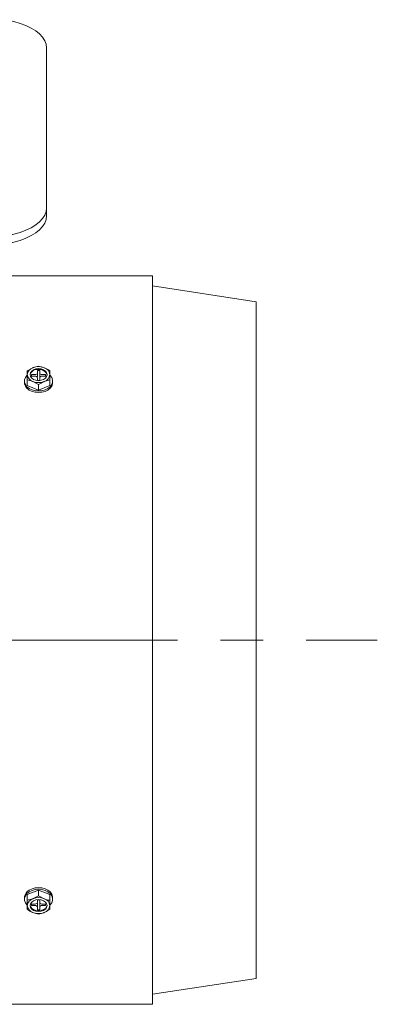
# Model space of a CAD drawing. Units: millimetres. Extents: x -2280 to 2280, y -1578 to 1653.
# Drawn here: x 403 to 561, y 761 to 1198 of the extents above; entities that cross this region are included whole.
import ezdxf

# ---------------------------------------------------------------- set-up
doc = ezdxf.new("R2010")
doc.units = ezdxf.units.MM
doc.header["$LTSCALE"] = 3
doc.linetypes.add('CENTER', pattern=[50.8, 31.75, -6.35, 6.35, -6.35])
doc.layers.add('Layer0008', color=7, linetype='Continuous')

# ---------------------------------------------------------------- blocks, each defined once
blk = doc.blocks.new('DC_GROUP_WTB-12S_96')
at = {"color": 3, "linetype": 'Continuous', "lineweight": 13}
for p, q in [((407.57, 1041.01), (407.38, 1040.19)), ((407.38, 1040.19), (407.57, 1039.37)), ((408.1, 1041.75), (407.57, 1041.01)), ((407.57, 1039.37), (408.1, 1038.63)), ((408.93, 1042.34), (408.1, 1041.75)), ((409.98, 1042.71), (408.93, 1042.34)), ((411.13, 1042.84), (409.98, 1042.71)), ((412.29, 1042.71), (411.13, 1042.84)), ((413.34, 1042.34), (412.29, 1042.71)), ((414.17, 1041.75), (413.34, 1042.34)), ((414.7, 1041.01), (414.17, 1041.75)), ((414.17, 1038.63), (414.7, 1039.37)), ((414.88, 1040.19), (414.7, 1041.01)), ((414.7, 1039.37), (414.88, 1040.19)), ((408.1, 1038.63), (408.93, 1038.05)), ((408.93, 1038.05), (409.98, 1037.67)), ((409.98, 1037.67), (411.13, 1037.54)), ((411.13, 1037.54), (412.29, 1037.67)), ((412.29, 1037.67), (413.34, 1038.05)), ((413.34, 1038.05), (414.17, 1038.63))]:
    blk.add_line(p, q, dxfattribs=at)
blk = doc.blocks.new('DC_GROUP_WTB-12S_97')
at = {"color": 3, "linetype": 'Continuous', "lineweight": 13}
for p, q in [((404.88, 1036.66), (404.93, 1036.12)), ((404.93, 1036.12), (405.29, 1035.09)), ((405.29, 1035.09), (405.99, 1034.15)), ((416.28, 1034.15), (416.98, 1035.09)), ((416.98, 1035.09), (417.34, 1036.12)), ((417.34, 1036.12), (417.38, 1036.66)), ((405.99, 1034.15), (406.99, 1033.35)), ((406.99, 1033.35), (408.23, 1032.74)), ((408.23, 1032.74), (409.64, 1032.37)), ((409.64, 1032.37), (411.13, 1032.24)), ((411.13, 1032.24), (412.63, 1032.37)), ((412.63, 1032.37), (414.04, 1032.74)), ((414.04, 1032.74), (415.28, 1033.35)), ((415.28, 1033.35), (416.28, 1034.15))]:
    blk.add_line(p, q, dxfattribs=at)
blk = doc.blocks.new('DC_GROUP_WTB-12S_98')
at = {"color": 3, "linetype": 'Continuous', "lineweight": 13}
for p, q in [((405.29, 1038.93), (404.93, 1037.9)), ((405.99, 1039.87), (405.29, 1038.93)), ((406.13, 1040.01), (405.99, 1039.87)), ((416.28, 1039.87), (416.08, 1040.07)), ((416.98, 1038.93), (416.28, 1039.87)), ((417.34, 1037.9), (416.98, 1038.93)), ((404.93, 1037.9), (404.93, 1036.83)), ((404.93, 1036.83), (405.29, 1035.8)), ((405.29, 1035.8), (405.99, 1034.85)), ((405.99, 1034.85), (406.99, 1034.06)), ((415.28, 1034.06), (416.28, 1034.85)), ((416.28, 1034.85), (416.98, 1035.8)), ((416.98, 1035.8), (417.34, 1036.83)), ((417.34, 1036.83), (417.34, 1037.9)), ((406.99, 1034.06), (408.23, 1033.45)), ((408.23, 1033.45), (409.64, 1033.07)), ((409.64, 1033.07), (411.13, 1032.94)), ((411.13, 1032.94), (412.63, 1033.07)), ((412.63, 1033.07), (414.04, 1033.45)), ((414.04, 1033.45), (415.28, 1034.06))]:
    blk.add_line(p, q, dxfattribs=at)
blk = doc.blocks.new('DC_GROUP_WTB-12S_99')
at = {"color": 3, "linetype": 'Continuous', "lineweight": 13}
for p, q in [((407.57, 805.62), (407.38, 804.8)), ((407.38, 804.8), (407.57, 803.98)), ((408.1, 806.35), (407.57, 805.62)), ((407.57, 803.98), (408.1, 803.24)), ((408.93, 806.94), (408.1, 806.35)), ((408.1, 803.24), (408.93, 802.65)), ((409.98, 807.32), (408.93, 806.94)), ((411.13, 807.45), (409.98, 807.32)), ((412.29, 807.32), (411.13, 807.45)), ((413.34, 806.94), (412.29, 807.32)), ((414.17, 806.35), (413.34, 806.94)), ((413.34, 802.65), (414.17, 803.24)), ((414.7, 805.62), (414.17, 806.35)), ((414.17, 803.24), (414.7, 803.98)), ((414.88, 804.8), (414.7, 805.62)), ((414.7, 803.98), (414.88, 804.8)), ((408.93, 802.65), (409.98, 802.27)), ((409.98, 802.27), (411.13, 802.14)), ((411.13, 802.14), (412.29, 802.27)), ((412.29, 802.27), (413.34, 802.65))]:
    blk.add_line(p, q, dxfattribs=at)
blk = doc.blocks.new('DC_GROUP_WTB-12S_100')
at = {"color": 3, "linetype": 'Continuous', "lineweight": 13}
for p, q in [((407.39, 804.97), (407.57, 804.33)), ((407.57, 804.33), (408.1, 803.59)), ((408.1, 803.59), (408.93, 803)), ((413.34, 803), (414.17, 803.59)), ((414.17, 803.59), (414.7, 804.33)), ((414.7, 804.33), (414.88, 804.97)), ((408.93, 803), (409.98, 802.63)), ((409.98, 802.63), (411.13, 802.5)), ((411.13, 802.5), (412.29, 802.63)), ((412.29, 802.63), (413.34, 803))]:
    blk.add_line(p, q, dxfattribs=at)
blk = doc.blocks.new('DC_GROUP_WTB-12S_101')
at = {"color": 3, "linetype": 'Continuous', "lineweight": 13}
for p, q in [((409.64, 811.92), (408.23, 811.54)), ((411.13, 812.04), (409.64, 811.92)), ((405.29, 809.19), (404.93, 808.16)), ((404.93, 808.16), (404.93, 807.09)), ((405.99, 810.13), (405.29, 809.19)), ((406.99, 810.93), (405.99, 810.13)), ((408.23, 811.54), (406.99, 810.93)), ((404.93, 807.09), (405.29, 806.06)), ((405.29, 806.06), (405.99, 805.11)), ((405.99, 805.11), (406.2, 804.92))]:
    blk.add_line(p, q, dxfattribs=at)
blk = doc.blocks.new('DC_GROUP_WTB-12S_102')
at = {"color": 3, "linetype": 'Continuous', "lineweight": 13}
for p, q in [((412.63, 811.92), (411.13, 812.04)), ((414.04, 811.54), (412.63, 811.92)), ((415.28, 810.93), (414.04, 811.54)), ((416.28, 810.13), (415.28, 810.93)), ((416.98, 809.19), (416.28, 810.13)), ((417.34, 808.16), (416.98, 809.19)), ((417.34, 807.09), (417.34, 808.16)), ((416.2, 805.04), (416.28, 805.11)), ((416.28, 805.11), (416.98, 806.06)), ((416.98, 806.06), (417.34, 807.09))]:
    blk.add_line(p, q, dxfattribs=at)
blk = doc.blocks.new('DC_GROUP_WTB-12S_103')
at = {"color": 3, "linetype": 'Continuous', "lineweight": 13}
for p, q in [((408.23, 812.24), (406.99, 811.64)), ((409.64, 812.62), (408.23, 812.24)), ((411.13, 812.75), (409.64, 812.62)), ((404.93, 808.86), (404.88, 808.33)), ((405.29, 809.9), (404.93, 808.86)), ((405.99, 810.84), (405.29, 809.9)), ((406.99, 811.64), (405.99, 810.84))]:
    blk.add_line(p, q, dxfattribs=at)
blk = doc.blocks.new('DC_GROUP_WTB-12S_104')
at = {"color": 3, "linetype": 'Continuous', "lineweight": 13}
for p, q in [((412.63, 812.62), (411.13, 812.75)), ((414.04, 812.24), (412.63, 812.62)), ((415.28, 811.64), (414.04, 812.24)), ((416.28, 810.84), (415.28, 811.64)), ((416.98, 809.9), (416.28, 810.84)), ((417.34, 808.86), (416.98, 809.9)), ((417.38, 808.33), (417.34, 808.86))]:
    blk.add_line(p, q, dxfattribs=at)
blk = doc.blocks.new('DC_GROUP_WTB-12S_107')
at = {"color": 7, "linetype": 'Continuous', "lineweight": 13}
for p, q in [((414.43, 1112.46), (414.63, 1114.05)), ((411.54, 1107.93), (412.88, 1109.38)), ((412.88, 1109.38), (413.85, 1110.9)), ((413.85, 1110.9), (414.43, 1112.46)), ((405.53, 1104.19), (407.84, 1105.32)), ((407.84, 1105.32), (409.85, 1106.57)), ((409.85, 1106.57), (411.54, 1107.93)), ((387.63, 1100.88), (390.88, 1100.98)), ((390.88, 1100.98), (394.09, 1101.26)), ((394.09, 1101.26), (397.2, 1101.74)), ((397.2, 1101.74), (400.18, 1102.39)), ((400.18, 1102.39), (402.97, 1103.21)), ((402.97, 1103.21), (405.53, 1104.19))]:
    blk.add_line(p, q, dxfattribs=at)
blk = doc.blocks.new('DC_GROUP_WTB-12S_108')
at = {"color": 7, "linetype": 'Continuous', "lineweight": 13}
for p, q in [((414.43, 1108.97), (413.85, 1107.41)), ((414.63, 1110.56), (414.43, 1108.97)), ((411.54, 1104.44), (409.85, 1103.08)), ((412.88, 1105.89), (411.54, 1104.44)), ((413.85, 1107.41), (412.88, 1105.89)), ((405.53, 1100.7), (402.97, 1099.72)), ((407.84, 1101.83), (405.53, 1100.7)), ((409.85, 1103.08), (407.84, 1101.83)), ((390.88, 1097.49), (387.63, 1097.39)), ((394.09, 1097.77), (390.88, 1097.49)), ((397.2, 1098.25), (394.09, 1097.77)), ((400.18, 1098.9), (397.2, 1098.25)), ((402.97, 1099.72), (400.18, 1098.9))]:
    blk.add_line(p, q, dxfattribs=at)
blk = doc.blocks.new('DC_GROUP_WTB-12S_110')
at = {"color": 7, "linetype": 'Continuous', "lineweight": 13}
for p, q in [((397.2, 1197.39), (396.34, 1197.54)), ((400.18, 1196.74), (397.2, 1197.39)), ((402.97, 1195.91), (400.18, 1196.74)), ((405.53, 1194.93), (402.97, 1195.91)), ((407.84, 1193.81), (405.53, 1194.93)), ((409.85, 1192.56), (407.84, 1193.81)), ((411.54, 1191.2), (409.85, 1192.56)), ((412.88, 1189.75), (411.54, 1191.2)), ((413.85, 1188.23), (412.88, 1189.75)), ((414.43, 1186.66), (413.85, 1188.23)), ((414.63, 1185.07), (414.43, 1186.66))]:
    blk.add_line(p, q, dxfattribs=at)
blk = doc.blocks.new('DC_GROUP_WTB-12S_95')
at = {"color": 7, "linetype": 'Continuous', "lineweight": 15}
for p, q in [((414.63, 1185.07), (414.63, 1110.56)), ((461.63, 1083.94), (391.63, 1083.94)), ((461.63, 1083.94), (461.63, 761.04)), ((507.63, 1072.49), (461.63, 1079.49)), ((507.63, 1072.49), (507.63, 772.49)), ((461.63, 765.49), (507.63, 772.49)), ((391.63, 761.04), (461.63, 761.04))]:
    blk.add_line(p, q, dxfattribs=at)
at = {"color": 3, "linetype": 'Continuous', "lineweight": 15}
for p, q in [((406.13, 1041.92), (408.63, 1043.25)), ((411.13, 1043.96), (413.63, 1043.25)), ((409.63, 1040.19), (408.03, 1040.19)), ((408.03, 1040.19), (408.03, 1039.48)), ((408.03, 1039.48), (409.63, 1039.48)), ((411.63, 1042.03), (410.63, 1042.03)), ((410.63, 1042.03), (410.63, 1039.48)), ((411.63, 1039.48), (411.63, 1042.03)), ((414.23, 1040.19), (412.63, 1040.19)), ((412.63, 1039.48), (414.23, 1039.48)), ((414.23, 1039.48), (414.23, 1040.19)), ((404.88, 1037.36), (404.88, 1036.66)), ((406.13, 1037.83), (406.13, 1035.32)), ((406.13, 1035.32), (411.13, 1033.28)), ((411.13, 1035.79), (408.63, 1037.13)), ((410.63, 1038.78), (410.63, 1037.65)), ((410.63, 1037.65), (411.63, 1037.65)), ((411.13, 1035.79), (411.13, 1033.28)), ((411.13, 1033.28), (416.13, 1035.32)), ((411.63, 1037.65), (411.63, 1038.78)), ((416.13, 1037.83), (413.63, 1037.13)), ((416.13, 1037.83), (416.13, 1035.32)), ((417.38, 1036.66), (417.38, 1037.36)), ((404.88, 808.33), (404.88, 807.62)), ((411.13, 811.71), (406.13, 809.67)), ((406.13, 807.15), (406.13, 809.67)), ((406.13, 807.15), (408.63, 807.86)), ((416.13, 809.67), (411.13, 811.71)), ((411.13, 809.19), (411.13, 811.71)), ((411.13, 809.19), (413.63, 807.86)), ((416.13, 807.15), (416.13, 809.67)), ((417.38, 807.62), (417.38, 808.33)), ((409.63, 805.5), (408.03, 805.5)), ((408.03, 805.5), (408.03, 804.8)), ((408.03, 804.8), (409.63, 804.8)), ((411.63, 807.34), (410.63, 807.34)), ((410.63, 807.34), (410.63, 806.21)), ((410.63, 805.5), (410.63, 802.96)), ((411.63, 806.21), (411.63, 807.34)), ((411.63, 802.96), (411.63, 805.5)), ((414.23, 805.5), (412.63, 805.5)), ((412.63, 804.8), (414.23, 804.8)), ((414.23, 804.8), (414.23, 805.5)), ((411.13, 801.03), (408.63, 801.73)), ((410.63, 802.96), (411.63, 802.96)), ((416.13, 803.07), (413.63, 801.73))]:
    blk.add_line(p, q, dxfattribs=at)
for centre, radius, start, end in [((409.67, 1039.86), 3.55, 106.9296, 174.6074), ((411.13, 1036.93), 6.8, 68.419, 111.581), ((412.6, 1039.86), 3.55, 5.3923, 73.0707), ((409.67, 1040.53), 3.55, 185.3926, 253.0704), ((410.65, 1039.15), 3.37, 81.7943, 165.1701), ((409.76, 1041.08), 0.893, 261.9511, 348.5775), ((409.76, 1038.6), 0.893, 11.423, 98.0479), ((410.07, 1039.5), 0.563, 319.6226, 358.8697), ((411.55, 1039.05), 3.46, 16.1616, 96.8742), ((412.51, 1041.08), 0.893, 191.4206, 278.05), ((412.51, 1038.6), 0.893, 81.951, 168.5789), ((412.2, 1039.5), 0.563, 181.1238, 220.3797), ((412.6, 1040.53), 3.55, 286.9293, 354.6077), ((411.13, 1043.45), 6.8, 248.419, 291.581), ((409.67, 804.46), 3.55, 106.9296, 174.6074), ((411.13, 801.54), 6.8, 68.419, 111.581), ((412.6, 804.46), 3.55, 5.3923, 73.0707), ((409.67, 805.13), 3.55, 185.3926, 253.0704), ((409.76, 806.39), 0.893, 261.9521, 348.577), ((409.76, 803.91), 0.893, 11.4225, 98.0489), ((410.07, 805.49), 0.563, 1.1303, 40.3774), ((412.51, 806.39), 0.893, 191.4211, 278.049), ((412.2, 805.49), 0.563, 139.6203, 178.8762), ((412.51, 803.91), 0.893, 81.95, 168.5794), ((412.6, 805.13), 3.55, 286.9293, 354.6077), ((411.13, 808.05), 6.8, 248.419, 291.581)]:
    blk.add_arc(centre, radius, start, end, dxfattribs=at)
for points, knots in [([(408.63, 1043.25), (408.69, 1043.28), (409.54, 1043.62), (410.37, 1043.79), (411.13, 1043.96)], [0, 0, 0, 0, 0.070201, 1, 1, 1, 1]), ([(413.63, 1043.25), (413.69, 1043.23), (414.54, 1042.88), (415.37, 1042.38), (416.13, 1041.92)], [0, 0, 0, 0, 0.070201, 1, 1, 1, 1]), ([(406.13, 1040.19), (406.13, 1040.35), (406.13, 1041.02), (406.13, 1041.53), (406.13, 1041.92)], [0, 0, 0, 0, 0.229889, 1, 1, 1, 1]), ([(406.13, 1037.83), (406.13, 1038.01), (406.13, 1038.86), (406.13, 1039.6), (406.13, 1040.19)], [0, 0, 0, 0, 0.208504, 1, 1, 1, 1]), ([(416.13, 1041.92), (416.13, 1041.53), (416.13, 1041.02), (416.13, 1040.35), (416.13, 1040.19)], [0, 0, 0, 0, 0.770111, 1, 1, 1, 1]), ([(416.13, 1040.19), (416.13, 1039.6), (416.13, 1038.86), (416.13, 1038.01), (416.13, 1037.83)], [0, 0, 0, 0, 0.791496, 1, 1, 1, 1]), ([(408.63, 1037.13), (408.58, 1037.15), (407.73, 1037.49), (406.9, 1037.67), (406.13, 1037.83)], [0, 0, 0, 0, 0.070201, 1, 1, 1, 1]), ([(413.63, 1037.13), (413.58, 1037.11), (412.73, 1036.76), (411.9, 1036.26), (411.13, 1035.79)], [0, 0, 0, 0, 0.070201, 1, 1, 1, 1]), ([(408.63, 807.86), (408.69, 807.88), (409.54, 808.23), (410.37, 808.73), (411.13, 809.19)], [0, 0, 0, 0, 0.070201, 1, 1, 1, 1]), ([(413.63, 807.86), (413.69, 807.83), (414.54, 807.49), (415.37, 807.32), (416.13, 807.15)], [0, 0, 0, 0, 0.070201, 1, 1, 1, 1]), ([(406.13, 804.8), (406.13, 804.96), (406.13, 805.66), (406.13, 806.5), (406.13, 807.15)], [0, 0, 0, 0, 0.229889, 1, 1, 1, 1]), ([(406.13, 803.07), (406.13, 803.17), (406.13, 803.65), (406.13, 804.29), (406.13, 804.8)], [0, 0, 0, 0, 0.208504, 1, 1, 1, 1]), ([(416.13, 807.15), (416.13, 806.5), (416.13, 805.66), (416.13, 804.96), (416.13, 804.8)], [0, 0, 0, 0, 0.770111, 1, 1, 1, 1]), ([(416.13, 804.8), (416.13, 804.29), (416.13, 803.65), (416.13, 803.17), (416.13, 803.07)], [0, 0, 0, 0, 0.791496, 1, 1, 1, 1]), ([(408.63, 801.73), (408.58, 801.76), (407.73, 802.11), (406.9, 802.61), (406.13, 803.07)], [0, 0, 0, 0, 0.070201, 1, 1, 1, 1]), ([(413.63, 801.73), (413.58, 801.71), (412.73, 801.37), (411.9, 801.19), (411.13, 801.03)], [0, 0, 0, 0, 0.070201, 1, 1, 1, 1])]:
    blk.add_open_spline(points, degree=3, knots=knots, dxfattribs=at)
at = {"linetype": 'Continuous'}
for name in ['DC_GROUP_WTB-12S_110', 'DC_GROUP_WTB-12S_107', 'DC_GROUP_WTB-12S_108', 'DC_GROUP_WTB-12S_98', 'DC_GROUP_WTB-12S_96', 'DC_GROUP_WTB-12S_97', 'DC_GROUP_WTB-12S_103', 'DC_GROUP_WTB-12S_101', 'DC_GROUP_WTB-12S_104', 'DC_GROUP_WTB-12S_102', 'DC_GROUP_WTB-12S_99', 'DC_GROUP_WTB-12S_100']:
    blk.add_blockref(name, (0, 0), dxfattribs=at)

msp = doc.modelspace()

# ---------------------------------------------------------------- linework, layer by layer
at = {"layer": 'Layer0008', "color": 56, "linetype": 'CENTER', "lineweight": 13}
msp.add_line((-536.96, 922.49), (561.33, 922.49), dxfattribs=at)

# ---------------------------------------------------------------- block references
at = {"linetype": 'Continuous'}
msp.add_blockref('DC_GROUP_WTB-12S_95', (0, 0), dxfattribs=at)

doc.saveas('drawing.dxf')
